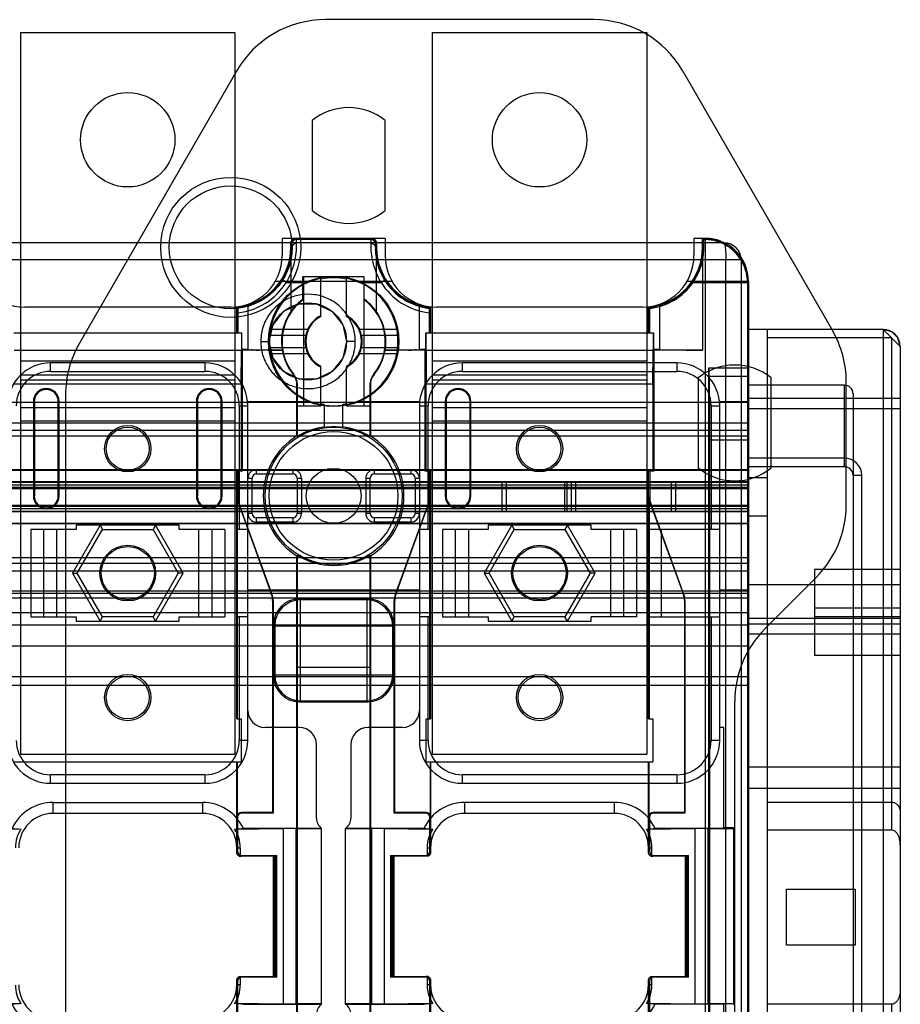
# Model space of a CAD drawing. Units: millimetres. Extents: x 29 to 238, y 81 to 290.
# Drawn here: x 135 to 238, y 175 to 290 of the extents above; entities that cross this region are included whole.
import ezdxf

# ---------------------------------------------------------------- set-up
doc = ezdxf.new("R2010")
doc.units = ezdxf.units.MM
doc.header["$LTSCALE"] = 24.226394
doc.layers.get('0').update_dxf_attribs({"linetype": 'CONTINUOUS'})

msp = doc.modelspace()

# ---------------------------------------------------------------- linework, layer by layer
at = {"color": 7}
for p, q in [((201.87, 289.65), (170.62, 289.65)), ((135.06, 288.15), (135.06, 204.05)), ((135.06, 288.15), (160.06, 288.15)), ((160.06, 288.15), (160.06, 204.05)), ((183.06, 288.15), (183.06, 204.05)), ((183.06, 288.15), (208.06, 288.15)), ((208.06, 288.15), (208.06, 204.05)), ((160.23, 283.65), (141.92, 251.93)), ((212.26, 283.65), (229.71, 253.43)), ((169.06, 277.89), (169.06, 267.4)), ((177.56, 267.4), (177.56, 277.89)), ((165.56, 264.15), (165.56, 262.15)), ((177.56, 264.15), (165.56, 264.15)), ((167.06, 264.15), (167.19, 264.02)), ((167.16, 264.05), (175.96, 264.05)), ((175.94, 264.02), (167.19, 264.02)), ((175.94, 264.02), (176.06, 264.15)), ((177.56, 264.15), (177.56, 262.15)), ((214.91, 264.15), (213.56, 264.15)), ((213.56, 264.15), (213.56, 262.15)), ((214.56, 263.11), (214.56, 264.15)), ((214.69, 264.02), (214.56, 264.15)), ((214.66, 264.05), (214.85, 264.05)), ((214.66, 264.05), (214.66, 263.11)), ((214.84, 264.02), (214.69, 264.02)), ((214.91, 264.15), (214.84, 264.02)), ((214.91, 106.15), (214.91, 264.15)), ((217.06, 263.65), (78.06, 263.65)), ((166.56, 263.11), (166.56, 263.65)), ((166.69, 263.52), (166.56, 263.65)), ((166.7, 263.11), (166.56, 263.11)), ((166.66, 263.55), (166.66, 263.11)), ((176.56, 263.11), (176.42, 263.11)), ((176.56, 263.65), (176.44, 263.52)), ((176.46, 263.11), (176.46, 263.55)), ((176.56, 263.65), (176.56, 263.11)), ((214.71, 263.11), (214.56, 263.11)), ((219.06, 261.65), (76.06, 261.65)), ((166.56, 261.93), (166.56, 255.61)), ((176.56, 255.61), (176.56, 261.93)), ((214.56, 261.93), (214.56, 251.15)), ((217.28, 108.65), (217.28, 261.65)), ((219.06, 261.65), (219.06, 108.65)), ((167.98, 257.06), (167.98, 259.73)), ((167.98, 259.73), (175.06, 259.73)), ((167.98, 259.73), (168.05, 259.66)), ((170.06, 259.65), (168.05, 259.66)), ((168.05, 259.66), (168.05, 257.03)), ((170.06, 255.05), (170.06, 259.65)), ((173.06, 259.65), (170.06, 259.65)), ((175.06, 259.66), (173.06, 259.65)), ((173.06, 255.05), (173.06, 259.65)), ((175.06, 259.73), (175.06, 244.65)), ((178.37, 259.15), (164.76, 259.15)), ((166.04, 259.02), (165.62, 259.29)), ((166.04, 259.02), (168.31, 259.02)), ((174.81, 259.02), (177.08, 259.02)), ((177.08, 259.02), (177.5, 259.29)), ((219.91, 259.15), (212.76, 259.15)), ((213.45, 259.02), (219.81, 259.02)), ((219.91, 259.15), (219.81, 258.98)), ((219.81, 258.98), (219.81, 111.31)), ((219.85, 259.05), (219.85, 249.09)), ((219.91, 259.15), (219.91, 111.15)), ((159.56, 256.15), (135.56, 256.15)), ((160.26, 253.15), (160.26, 256.15)), ((160.26, 256.15), (160.3, 256.12)), ((160.3, 253.15), (160.3, 256.12)), ((161.56, 256.37), (161.56, 251.19)), ((168.05, 257.03), (168.06, 244.65)), ((181.56, 251.19), (181.56, 256.37)), ((182.86, 256.15), (182.83, 256.12)), ((182.83, 256.12), (182.83, 253.15)), ((182.86, 256.15), (182.86, 253.15)), ((207.56, 256.15), (183.56, 256.15)), ((208.26, 253.15), (208.26, 256.15)), ((208.26, 256.15), (208.3, 256.12)), ((208.3, 253.15), (208.3, 256.12)), ((208.43, 253.15), (208.43, 256)), ((209.56, 256.37), (209.56, 251.19)), ((160.43, 253.15), (160.43, 255.5)), ((182.7, 255.5), (182.7, 253.15)), ((134.29, 253.15), (160.83, 253.15)), ((160.8, 253.15), (160.8, 251.15)), ((160.83, 253.15), (160.83, 251.21)), ((168.3, 252.85), (164.1, 252.85)), ((164.2, 253.56), (168.53, 253.56)), ((174.6, 253.56), (178.93, 253.56)), ((179.02, 252.85), (174.83, 252.85)), ((182.29, 251.21), (182.29, 253.15)), ((182.29, 253.15), (208.83, 253.15)), ((182.33, 251.15), (182.33, 253.15)), ((208.8, 253.15), (208.8, 251.15)), ((208.83, 253.15), (208.83, 251.21)), ((235.61, 253.55), (219.81, 253.55)), ((222.11, 253.55), (222.11, 116.55)), ((236.61, 252.55), (222.11, 252.55)), ((235.61, 253.55), (235.61, 116.55)), ((236.51, 252.65), (236.68, 252.47)), ((236.61, 195.18), (236.61, 252.55)), ((163.06, 252.15), (164.06, 252.15)), ((164.1, 251.44), (168.3, 251.44)), ((174.08, 252.15), (173.06, 252.15)), ((174.83, 251.44), (179.02, 251.44)), ((237.61, 251.55), (237.61, 118.55)), ((134.33, 251.15), (160.8, 251.15)), ((160.76, 247.15), (160.8, 251.15)), ((161.56, 251.21), (160.83, 251.21)), ((160.83, 251.21), (160.9, 251.15)), ((160.9, 251.15), (160.9, 237.01)), ((165.56, 251.15), (160.9, 251.15)), ((164.2, 250.73), (168.53, 250.73)), ((165.56, 251.15), (165.56, 251.15)), ((174.6, 250.73), (178.93, 250.73)), ((182.23, 251.15), (177.56, 251.15)), ((177.56, 251.15), (177.56, 251.15)), ((182.29, 251.21), (181.56, 251.21)), ((182.23, 251.15), (182.29, 251.21)), ((182.23, 237.01), (182.23, 251.15)), ((182.33, 251.15), (182.36, 247.15)), ((182.33, 251.15), (208.8, 251.15)), ((208.76, 247.15), (208.8, 251.15)), ((209.56, 251.21), (208.83, 251.21)), ((208.83, 251.21), (208.9, 251.15)), ((214.56, 251.15), (208.9, 251.15)), ((208.9, 251.15), (208.9, 237.01)), ((160.06, 249.85), (135.06, 249.85)), ((138.56, 248.65), (138.56, 249.65)), ((156.56, 249.65), (138.56, 249.65)), ((156.56, 249.65), (156.56, 248.65)), ((170.06, 244.65), (170.06, 249.24)), ((173.06, 244.65), (173.06, 249.24)), ((208.06, 249.85), (183.06, 249.85)), ((186.56, 248.65), (186.56, 249.65)), ((211.56, 249.65), (186.56, 249.65)), ((211.56, 249.65), (211.56, 248.65)), ((215.3, 249.09), (219.85, 249.09)), ((215.3, 121.2), (215.3, 249.09)), ((135.06, 248.25), (160.06, 248.25)), ((138.56, 248.65), (156.56, 248.65)), ((166.9, 248.34), (166.85, 248.3)), ((176.23, 248.34), (176.28, 248.3)), ((183.06, 248.25), (208.06, 248.25)), ((186.56, 248.65), (211.56, 248.65)), ((214.06, 247.89), (214.06, 237.4)), ((215.31, 248.09), (219.86, 248.09)), ((222.56, 237.4), (222.56, 247.89)), ((160.76, 247.15), (134.36, 247.15)), ((160.06, 247.65), (135.06, 247.65)), ((160.76, 247.15), (160.76, 237.15)), ((167.28, 241.13), (167.28, 247.09)), ((167.35, 247.09), (167.28, 247.09)), ((167.35, 244.65), (167.35, 247.09)), ((175.78, 247.09), (175.78, 244.65)), ((175.85, 247.09), (175.78, 247.09)), ((175.85, 247.09), (175.85, 241.13)), ((182.36, 237.15), (182.36, 247.15)), ((208.76, 247.15), (182.36, 247.15)), ((208.06, 247.65), (183.06, 247.65)), ((208.76, 247.15), (208.76, 237.15)), ((231.11, 247.05), (219.81, 247.05)), ((231.11, 237.55), (231.11, 247.05)), ((231.31, 233.12), (231.31, 247.43)), ((140.31, 245.93), (140.31, 124.36)), ((232.11, 246.05), (232.11, 124.05)), ((219.81, 245.05), (66.81, 245.05)), ((135.06, 244.45), (160.06, 244.45)), ((136.56, 245.15), (136.56, 234.15)), ((136.56, 245.15), (136.67, 245.15)), ((136.67, 245.15), (136.67, 234.15)), ((139.46, 234.15), (139.46, 245.15)), ((139.46, 245.15), (139.56, 245.15)), ((139.56, 234.15), (139.56, 245.15)), ((155.56, 245.15), (155.56, 234.15)), ((155.56, 245.15), (155.67, 245.15)), ((155.67, 245.15), (155.67, 234.15)), ((158.46, 234.15), (158.46, 245.15)), ((158.46, 245.15), (158.56, 245.15)), ((158.56, 234.15), (158.56, 245.15)), ((160.56, 244.65), (160.56, 230.25)), ((160.56, 244.65), (161.56, 244.65)), ((161.54, 245.14), (168.59, 245.15)), ((161.56, 205.65), (161.56, 245.15)), ((167.35, 244.65), (170.06, 244.65)), ((167.36, 241.09), (167.36, 244.65)), ((170.51, 242.12), (170.51, 244.8)), ((172.61, 244.8), (172.61, 242.12)), ((173.06, 244.65), (175.78, 244.65)), ((174.54, 245.15), (181.59, 245.14)), ((175.76, 244.65), (175.76, 241.09)), ((181.56, 245.15), (181.56, 205.65)), ((181.56, 244.65), (182.56, 244.65)), ((182.56, 230.25), (182.56, 244.65)), ((183.06, 244.45), (208.06, 244.45)), ((184.56, 245.15), (184.56, 234.15)), ((184.56, 245.15), (184.67, 245.15)), ((184.67, 245.15), (184.67, 234.15)), ((187.46, 234.15), (187.46, 245.15)), ((187.46, 245.15), (187.56, 245.15)), ((187.56, 234.15), (187.56, 245.15)), ((215.56, 244.65), (216.56, 244.65)), ((215.56, 244.65), (215.56, 230.25)), ((216.54, 245.14), (219.81, 245.15)), ((216.56, 205.65), (216.56, 245.15)), ((219.81, 245.55), (237.61, 245.55)), ((237.61, 244.3), (219.81, 244.3)), ((66.81, 242.67), (219.81, 242.67)), ((160.06, 242.85), (135.06, 242.85)), ((208.06, 242.85), (183.06, 242.85)), ((66.81, 241.14), (219.81, 241.14)), ((77.81, 241.8), (219.81, 241.8)), ((175.85, 241.13), (175.76, 241.09)), ((219.89, 240.65), (215.36, 240.65)), ((215.36, 240.65), (215.36, 129.65)), ((219.89, 240.65), (219.89, 129.65)), ((231.11, 238.55), (219.81, 238.55)), ((231.11, 237.55), (219.81, 237.55)), ((219.81, 237.2), (66.81, 237.2)), ((66.81, 237.15), (219.81, 237.15)), ((160.26, 208.15), (160.26, 237.15)), ((160.4, 237.01), (160.26, 237.15)), ((160.4, 237.01), (160.4, 233.99)), ((160.9, 237.01), (160.4, 237.01)), ((160.9, 237.01), (160.76, 237.15)), ((162.56, 236.7), (162.56, 237.2)), ((162.56, 236.7), (166.81, 236.7)), ((166.81, 237.2), (166.81, 236.7)), ((176.31, 236.7), (176.31, 237.2)), ((176.31, 236.7), (180.56, 236.7)), ((180.56, 237.2), (180.56, 236.7)), ((182.23, 237.01), (182.36, 237.15)), ((182.73, 237.01), (182.23, 237.01)), ((182.73, 237.01), (182.86, 237.15)), ((182.73, 233.99), (182.73, 237.01)), ((182.86, 237.15), (182.86, 208.15)), ((208.26, 208.15), (208.26, 237.15)), ((208.4, 237.01), (208.26, 237.15)), ((208.9, 237.01), (208.4, 237.01)), ((208.4, 237.01), (208.4, 233.99)), ((208.9, 237.01), (208.76, 237.15)), ((232.11, 236.55), (233.11, 236.55)), ((233.11, 133.55), (233.11, 236.55)), ((219.81, 235.8), (66.81, 235.8)), ((66.81, 235.75), (219.81, 235.75)), ((219.81, 235.41), (66.81, 235.41)), ((161.56, 236.2), (162.06, 236.2)), ((162.06, 232.1), (162.06, 236.2)), ((167.31, 236.2), (167.31, 232.1)), ((167.31, 236.2), (167.81, 236.2)), ((167.81, 236.2), (167.81, 232.1)), ((175.31, 236.2), (175.31, 232.1)), ((175.31, 236.2), (175.81, 236.2)), ((175.81, 232.1), (175.81, 236.2)), ((181.06, 236.2), (181.06, 232.1)), ((181.06, 236.2), (181.56, 236.2)), ((191.16, 235.8), (191.16, 232.3)), ((191.66, 235.8), (191.66, 232.3)), ((198.46, 235.8), (198.46, 232.3)), ((198.76, 235.8), (198.76, 232.3)), ((199.26, 235.8), (199.26, 232.3)), ((199.76, 235.8), (199.76, 232.3)), ((210.91, 235.8), (210.91, 232.3)), ((211.41, 235.8), (211.41, 232.3)), ((219.81, 236.3), (222.11, 236.3)), ((66.81, 235.15), (219.81, 235.15)), ((66.81, 235.01), (219.81, 235.01)), ((136.67, 234.15), (136.56, 234.15)), ((139.56, 234.15), (139.46, 234.15)), ((155.67, 234.15), (155.56, 234.15)), ((158.56, 234.15), (158.46, 234.15)), ((184.67, 234.15), (184.56, 234.15)), ((187.56, 234.15), (187.46, 234.15)), ((66.81, 233.08), (219.81, 233.08)), ((66.81, 232.94), (219.81, 232.94)), ((160.4, 233.99), (160.33, 233.97)), ((160.33, 233.97), (160.33, 208.15)), ((160.52, 233.3), (160.45, 233.29)), ((160.45, 233.29), (164.33, 222.64)), ((164.39, 222.65), (160.52, 233.3)), ((182.61, 233.3), (178.73, 222.65)), ((178.8, 222.64), (182.67, 233.29)), ((182.67, 233.29), (182.61, 233.3)), ((182.79, 233.97), (182.73, 233.99)), ((182.79, 208.15), (182.79, 233.97)), ((208.4, 233.99), (208.33, 233.97)), ((208.33, 233.97), (208.33, 208.15)), ((208.52, 233.3), (208.45, 233.29)), ((208.45, 233.29), (212.33, 222.64)), ((212.39, 222.65), (208.52, 233.3)), ((66.81, 232.68), (219.81, 232.68)), ((66.81, 232.35), (219.81, 232.35)), ((219.81, 232.3), (66.81, 232.3)), ((162.06, 232.1), (161.56, 232.1)), ((167.81, 232.1), (167.31, 232.1)), ((175.81, 232.1), (175.31, 232.1)), ((181.56, 232.1), (181.06, 232.1)), ((222.11, 231.8), (219.81, 231.8)), ((66.81, 230.95), (219.81, 230.95)), ((219.81, 230.9), (66.81, 230.9)), ((144.33, 230.75), (141.1, 225.15)), ((141.56, 230.75), (141.56, 230.25)), ((153.56, 230.75), (141.56, 230.75)), ((144.33, 230.75), (144.62, 230.25)), ((150.8, 230.75), (150.51, 230.25)), ((154.03, 225.15), (150.8, 230.75)), ((153.56, 230.25), (153.56, 230.75)), ((162.56, 231.1), (162.56, 231.6)), ((166.81, 231.6), (162.56, 231.6)), ((166.81, 231.1), (162.56, 231.1)), ((166.81, 231.6), (166.81, 231.1)), ((176.31, 231.1), (176.31, 231.6)), ((180.56, 231.6), (176.31, 231.6)), ((180.56, 231.1), (176.31, 231.1)), ((180.56, 231.6), (180.56, 231.1)), ((192.33, 230.75), (189.1, 225.15)), ((201.56, 230.75), (189.56, 230.75)), ((189.56, 230.75), (189.56, 230.25)), ((192.33, 230.75), (192.62, 230.25)), ((198.8, 230.75), (198.51, 230.25)), ((202.03, 225.15), (198.8, 230.75)), ((201.56, 230.25), (201.56, 230.75)), ((136.26, 230.25), (136.26, 220.05)), ((141.56, 230.25), (136.26, 230.25)), ((137.76, 220.05), (137.76, 230.25)), ((139.26, 230.25), (139.26, 220.05)), ((141.67, 225.15), (144.62, 230.25)), ((144.62, 230.25), (150.51, 230.25)), ((150.51, 230.25), (153.45, 225.15)), ((158.86, 230.25), (153.56, 230.25)), ((155.86, 220.05), (155.86, 230.25)), ((157.36, 230.25), (157.36, 220.05)), ((158.86, 230.25), (158.86, 220.05)), ((161.56, 230.25), (160.26, 230.25)), ((182.86, 230.25), (181.56, 230.25)), ((189.56, 230.25), (184.26, 230.25)), ((184.26, 230.25), (184.26, 220.05)), ((185.76, 220.05), (185.76, 230.25)), ((187.26, 230.25), (187.26, 220.05)), ((189.67, 225.15), (192.62, 230.25)), ((192.62, 230.25), (198.51, 230.25)), ((198.51, 230.25), (201.45, 225.15)), ((206.86, 230.25), (201.56, 230.25)), ((203.86, 220.05), (203.86, 230.25)), ((205.36, 230.25), (205.36, 220.05)), ((206.86, 230.25), (206.86, 220.05)), ((216.56, 230.25), (208.26, 230.25)), ((209.76, 220.05), (209.76, 230.25)), ((66.81, 226.96), (219.81, 226.96)), ((66.81, 226.3), (219.81, 226.3)), ((167.28, 227.16), (167.36, 227.2)), ((167.28, 143.13), (167.28, 227.16)), ((167.36, 214.15), (167.36, 227.2)), ((175.76, 227.2), (175.76, 214.15)), ((175.85, 227.16), (175.85, 143.13)), ((66.81, 225.42), (219.81, 225.42)), ((141.1, 225.15), (144.33, 219.55)), ((141.1, 225.15), (141.67, 225.15)), ((144.62, 220.05), (141.67, 225.15)), ((153.45, 225.15), (150.51, 220.05)), ((150.8, 219.55), (154.03, 225.15)), ((154.03, 225.15), (153.45, 225.15)), ((189.1, 225.15), (189.67, 225.15)), ((189.1, 225.15), (192.33, 219.55)), ((192.62, 220.05), (189.67, 225.15)), ((201.45, 225.15), (198.51, 220.05)), ((198.8, 219.55), (202.03, 225.15)), ((202.03, 225.15), (201.45, 225.15)), ((237.61, 225.55), (227.61, 225.55)), ((227.61, 225.55), (227.61, 215.55)), ((237.61, 223.8), (219.81, 223.8)), ((227.8, 224.63), (221.83, 218.66)), ((219.81, 223.05), (66.81, 223.05)), ((66.81, 222.81), (219.81, 222.81)), ((181.56, 223.15), (161.56, 223.15)), ((164.39, 222.65), (164.33, 222.64)), ((178.73, 222.65), (178.8, 222.64)), ((212.39, 222.65), (212.33, 222.64)), ((219.81, 223.15), (216.56, 223.15)), ((219.81, 223.15), (219.81, 223.05)), ((66.81, 222.25), (219.81, 222.25)), ((164.51, 221.97), (164.45, 221.96)), ((164.45, 221.96), (164.45, 197.26)), ((164.51, 221.97), (164.51, 197.19)), ((175.56, 222.15), (167.56, 222.15)), ((167.56, 222.15), (167.69, 222.02)), ((167.69, 210.27), (167.69, 222.02)), ((175.44, 222.02), (167.69, 222.02)), ((175.44, 222.02), (175.56, 222.15)), ((175.44, 222.02), (175.44, 210.27)), ((178.61, 197.19), (178.61, 221.97)), ((178.61, 221.97), (178.68, 221.96)), ((178.68, 197.26), (178.68, 221.96)), ((212.51, 221.97), (212.45, 221.96)), ((212.45, 221.96), (212.45, 197.26)), ((212.51, 221.97), (212.51, 197.19)), ((41.81, 220.55), (219.81, 220.55)), ((237.61, 221.05), (227.61, 221.05)), ((136.26, 220.05), (141.56, 220.05)), ((141.56, 220.05), (141.56, 219.55)), ((141.56, 219.55), (153.56, 219.55)), ((144.33, 219.55), (144.62, 220.05)), ((150.51, 220.05), (144.62, 220.05)), ((150.8, 219.55), (150.51, 220.05)), ((153.56, 219.55), (153.56, 220.05)), ((153.56, 220.05), (158.86, 220.05)), ((161.56, 220.05), (160.26, 220.05)), ((160.56, 220.05), (160.56, 205.65)), ((182.86, 220.05), (181.56, 220.05)), ((182.56, 205.65), (182.56, 220.05)), ((184.26, 220.05), (189.56, 220.05)), ((189.56, 220.05), (189.56, 219.55)), ((189.56, 219.55), (201.56, 219.55)), ((192.33, 219.55), (192.62, 220.05)), ((198.51, 220.05), (192.62, 220.05)), ((198.8, 219.55), (198.51, 220.05)), ((206.86, 220.05), (201.56, 220.05)), ((201.56, 219.55), (201.56, 220.05)), ((208.26, 220.05), (216.56, 220.05)), ((215.56, 220.05), (215.56, 205.65)), ((237.61, 219.87), (219.81, 219.87)), ((237.61, 219.21), (219.81, 219.21)), ((237.61, 220.05), (227.61, 220.05)), ((219.81, 219.07), (66.81, 219.07)), ((164.56, 219.15), (164.56, 213.14)), ((164.69, 219.02), (164.56, 219.15)), ((164.69, 219.02), (164.69, 213.27)), ((164.69, 219.02), (178.44, 219.02)), ((178.56, 219.15), (178.44, 219.02)), ((178.44, 213.27), (178.44, 219.02)), ((178.56, 213.14), (178.56, 219.15)), ((237.61, 218.05), (219.81, 218.05)), ((219.81, 216.65), (66.81, 216.65)), ((237.61, 215.55), (227.61, 215.55)), ((175.78, 214.15), (167.35, 214.15)), ((167.35, 156.15), (167.35, 214.15)), ((175.78, 214.15), (175.78, 156.15)), ((219.81, 213.05), (66.81, 213.05)), ((164.56, 213.14), (164.69, 213.27)), ((178.44, 213.27), (164.69, 213.27)), ((178.44, 213.27), (178.56, 213.14)), ((219.81, 212.05), (66.81, 212.05)), ((167.69, 210.27), (167.56, 210.15)), ((167.56, 210.15), (175.56, 210.15)), ((167.69, 210.27), (175.44, 210.27)), ((175.56, 210.15), (175.44, 210.27)), ((218.31, 160.12), (218.31, 210.17)), ((160.26, 208.15), (160.76, 208.15)), ((160.76, 208.15), (160.76, 203.15)), ((182.36, 208.15), (182.86, 208.15)), ((182.36, 203.15), (182.36, 208.15)), ((208.26, 208.15), (208.76, 208.15)), ((208.76, 208.15), (208.76, 203.15)), ((167.56, 207.15), (163.56, 207.15)), ((179.56, 207.15), (175.56, 207.15)), ((217.06, 207.15), (216.56, 207.15)), ((217.06, 195.4), (217.06, 207.15)), ((161.56, 205.65), (160.56, 205.65)), ((182.56, 205.65), (181.56, 205.65)), ((216.56, 205.65), (215.56, 205.65)), ((169.56, 196.6), (169.56, 205.15)), ((173.56, 205.15), (173.56, 196.6)), ((134.36, 203.15), (160.76, 203.15)), ((135.06, 204.05), (160.06, 204.05)), ((160.26, 192.65), (160.26, 203.15)), ((160.3, 203.15), (160.3, 196.76)), ((182.36, 203.15), (208.76, 203.15)), ((182.83, 196.76), (182.83, 203.15)), ((182.86, 203.15), (182.86, 192.65)), ((183.06, 204.05), (208.06, 204.05)), ((208.26, 192.65), (208.26, 203.15)), ((208.3, 203.15), (208.3, 196.76)), ((237.61, 202.52), (219.81, 202.52)), ((138.56, 200.65), (138.56, 201.65)), ((156.56, 201.65), (138.56, 201.65)), ((156.56, 201.65), (156.56, 200.65)), ((211.56, 201.65), (186.56, 201.65)), ((186.56, 200.65), (186.56, 201.65)), ((211.56, 201.65), (211.56, 200.65)), ((138.56, 200.65), (156.56, 200.65)), ((186.56, 200.65), (211.56, 200.65)), ((237.61, 200.05), (219.81, 200.05)), ((138.86, 197.15), (138.86, 198.43)), ((138.86, 198.43), (156.26, 198.43)), ((156.26, 198.43), (156.26, 197.15)), ((204.26, 198.43), (186.86, 198.43)), ((186.86, 197.15), (186.86, 198.43)), ((204.26, 198.43), (204.26, 197.15)), ((222.11, 198.45), (236.61, 198.45)), ((156.26, 197.15), (138.86, 197.15)), ((160.3, 196.76), (160.36, 196.69)), ((160.36, 196.69), (160.36, 192.74)), ((164.45, 197.26), (160.8, 197.26)), ((160.8, 197.26), (160.86, 197.19)), ((164.51, 197.19), (160.86, 197.19)), ((164.51, 197.19), (164.45, 197.26)), ((178.61, 197.19), (178.68, 197.26)), ((182.26, 197.19), (178.61, 197.19)), ((182.33, 197.26), (178.68, 197.26)), ((182.26, 197.19), (182.33, 197.26)), ((182.76, 196.69), (182.83, 196.76)), ((182.76, 192.74), (182.76, 196.69)), ((204.26, 197.15), (186.86, 197.15)), ((208.3, 196.76), (208.36, 196.69)), ((208.36, 196.69), (208.36, 192.74)), ((212.45, 197.26), (208.8, 197.26)), ((208.8, 197.26), (208.86, 197.19)), ((212.51, 197.19), (208.86, 197.19)), ((212.51, 197.19), (212.45, 197.26)), ((129.46, 195.37), (135.12, 195.32)), ((160.01, 195.32), (165.66, 195.37)), ((170.16, 195.4), (161.04, 195.4)), ((167.16, 195.37), (165.66, 195.37)), ((165.66, 195.37), (165.66, 174.92)), ((167.16, 195.37), (167.16, 174.92)), ((170.16, 195.35), (167.16, 195.35)), ((170.16, 174.9), (170.16, 195.4)), ((182.08, 195.4), (172.96, 195.4)), ((172.96, 174.9), (172.96, 195.4)), ((175.96, 195.35), (172.96, 195.35)), ((177.46, 195.37), (175.96, 195.37)), ((175.96, 195.37), (175.96, 174.92)), ((177.46, 195.37), (183.12, 195.32)), ((177.46, 195.37), (177.46, 174.92)), ((208.01, 195.32), (213.66, 195.37)), ((217.06, 195.4), (209.04, 195.4)), ((215.16, 195.37), (213.66, 195.37)), ((213.66, 195.37), (213.66, 174.92)), ((215.16, 195.37), (215.16, 174.92)), ((218.16, 195.35), (215.16, 195.35)), ((218.16, 195.46), (217.06, 195.46)), ((218.16, 195.46), (218.16, 174.83)), ((236.61, 195.18), (222.11, 195.18)), ((160.26, 193.15), (160.66, 193.15)), ((160.66, 193.15), (160.66, 192.18)), ((182.46, 193.15), (182.86, 193.15)), ((182.46, 193.15), (182.46, 192.18)), ((208.26, 193.15), (208.66, 193.15)), ((208.66, 192.18), (208.66, 193.15)), ((160.36, 192.74), (160.26, 192.65)), ((160.66, 192.18), (160.53, 192.17)), ((164.93, 192.22), (160.66, 192.18)), ((160.76, 192.15), (160.86, 192.24)), ((164.86, 192.15), (160.76, 192.15)), ((160.86, 192.24), (164.66, 192.24)), ((164.56, 192.15), (164.66, 192.24)), ((164.56, 178.15), (164.56, 192.15)), ((164.66, 192.24), (164.66, 178.05)), ((164.93, 192.22), (164.86, 192.15)), ((164.86, 178.15), (164.86, 192.15)), ((164.93, 178.07), (164.93, 192.22)), ((182.46, 192.18), (178.19, 192.22)), ((178.19, 192.22), (178.26, 192.15)), ((178.19, 192.22), (178.19, 178.07)), ((182.36, 192.15), (178.26, 192.15)), ((178.26, 192.15), (178.26, 178.15)), ((178.46, 192.24), (182.26, 192.24)), ((178.56, 192.15), (178.46, 192.24)), ((178.46, 178.05), (178.46, 192.24)), ((178.56, 192.15), (178.56, 178.15)), ((182.26, 192.24), (182.36, 192.15)), ((182.59, 192.17), (182.46, 192.18)), ((182.86, 192.65), (182.76, 192.74)), ((208.36, 192.74), (208.26, 192.65)), ((208.66, 192.18), (208.53, 192.17)), ((212.93, 192.22), (208.66, 192.18)), ((208.76, 192.15), (208.86, 192.24)), ((212.86, 192.15), (208.76, 192.15)), ((208.86, 192.24), (212.66, 192.24)), ((212.56, 192.15), (212.66, 192.24)), ((212.56, 178.15), (212.56, 192.15)), ((212.66, 192.24), (212.66, 178.05)), ((212.93, 192.22), (212.86, 192.15)), ((212.86, 178.15), (212.86, 192.15)), ((212.93, 178.07), (212.93, 192.22)), ((224.36, 188.3), (232.36, 188.3)), ((224.36, 181.8), (224.36, 188.3)), ((232.36, 188.3), (232.36, 181.8)), ((232.36, 181.8), (224.36, 181.8)), ((160.53, 178.12), (160.66, 178.11)), ((160.66, 178.11), (164.93, 178.07)), ((160.66, 178.11), (160.66, 177.15)), ((160.76, 178.15), (164.86, 178.15)), ((160.86, 178.05), (160.76, 178.15)), ((164.66, 178.05), (160.86, 178.05)), ((164.56, 178.15), (164.66, 178.05)), ((164.93, 178.07), (164.86, 178.15)), ((178.19, 178.07), (178.26, 178.15)), ((178.19, 178.07), (182.46, 178.11)), ((178.26, 178.15), (182.36, 178.15)), ((178.56, 178.15), (178.46, 178.05)), ((182.26, 178.05), (178.46, 178.05)), ((182.36, 178.15), (182.26, 178.05)), ((182.46, 178.11), (182.59, 178.12)), ((182.46, 178.11), (182.46, 177.15)), ((208.53, 178.12), (208.66, 178.11)), ((208.66, 178.11), (212.93, 178.07)), ((208.66, 177.15), (208.66, 178.11)), ((208.76, 178.15), (212.86, 178.15)), ((208.86, 178.05), (208.76, 178.15)), ((212.66, 178.05), (208.86, 178.05)), ((212.56, 178.15), (212.66, 178.05)), ((212.93, 178.07), (212.86, 178.15)), ((160.26, 177.65), (160.36, 177.55)), ((160.26, 167.15), (160.26, 177.65)), ((160.66, 177.15), (160.26, 177.15)), ((160.36, 177.55), (160.36, 173.6)), ((182.86, 177.15), (182.46, 177.15)), ((182.76, 177.55), (182.86, 177.65)), ((182.76, 173.6), (182.76, 177.55)), ((182.86, 177.65), (182.86, 167.15)), ((208.26, 177.65), (208.36, 177.55)), ((208.26, 167.15), (208.26, 177.65)), ((208.66, 177.15), (208.26, 177.15)), ((208.36, 177.55), (208.36, 173.6)), ((135.12, 174.97), (129.46, 174.92)), ((165.66, 174.92), (160.01, 174.97)), ((161.04, 174.9), (170.16, 174.9)), ((167.16, 174.92), (165.66, 174.92)), ((170.16, 174.94), (167.16, 174.94)), ((175.96, 174.94), (172.96, 174.94)), ((172.96, 174.9), (182.08, 174.9)), ((177.46, 174.92), (175.96, 174.92)), ((183.12, 174.97), (177.46, 174.92)), ((213.66, 174.92), (208.01, 174.97)), ((217.06, 174.9), (209.04, 174.9)), ((215.16, 174.92), (213.66, 174.92)), ((218.16, 174.94), (215.16, 174.94)), ((217.06, 163.15), (217.06, 174.9)), ((236.61, 174.91), (222.11, 174.91)), ((236.61, 117.55), (236.61, 174.91))]:
    msp.add_line(p, q, dxfattribs=at)
for points in [[(166.7, 262.91), (166.5, 261.35), (165.62, 259.29)], [(177.5, 259.29), (176.62, 261.36), (176.42, 262.92)], [(164.06, 252.15), (164.51, 254.09), (165.76, 255.66), (167.57, 256.53), (169.58, 256.53), (171.38, 255.65), (172.62, 254.08), (173.06, 252.15)], [(237.61, 251.55), (237.34, 252.55), (236.61, 253.28), (235.61, 253.55)], [(173.06, 252.15), (172.62, 250.2), (171.37, 248.63), (169.56, 247.76), (167.55, 247.76), (165.74, 248.64), (164.5, 250.21), (164.06, 252.15)]]:
    msp.add_lwpolyline(points, dxfattribs=at)
for centre, radius in [((147.56, 275.65), 5.5), ((195.56, 275.65), 5.5), ((159.56, 263.11), 8.16), ((159.56, 263.11), 7.16), ((171.56, 252.15), 7.6), ((168.56, 252.15), 4.5), ((147.56, 239.65), 2.7), ((147.56, 239.65), 2.5), ((171.56, 234.15), 8), ((195.56, 239.65), 2.7), ((195.56, 239.65), 2.5), ((171.56, 234.15), 7.5), ((171.56, 234.15), 3.2), ((147.56, 225.15), 3.25), ((195.56, 225.15), 3.25), ((147.56, 225.15), 3.1), ((195.56, 225.15), 3.1), ((147.56, 210.65), 2.7), ((147.56, 210.65), 2.5), ((195.56, 210.65), 2.7), ((195.56, 210.65), 2.5)]:
    msp.add_circle(centre, radius, dxfattribs=at)
for centre, radius, start, end in [((170.62, 277.65), 12, 90, 150), ((201.87, 277.65), 12, 30, 90), ((173.31, 272.65), 6.75, 50.9772, 129.0228), ((173.31, 272.65), 6.75, 230.9772, 309.0228), ((167.06, 263.65), 0.5, 89.9933, 180.0067), ((167.19, 263.52), 0.5, 90.005, 179.9955), ((175.94, 263.52), 0.5, 0.0044, 89.9949), ((176.06, 263.65), 0.5, 359.9925, 90.0067), ((214.91, 259.15), 5, 359.9988, 89.9998), ((159.56, 263.11), 7, 275.7392, 360), ((159.56, 263.11), 7.1, 350.4386, 360), ((183.56, 263.11), 7.1, 180, 189.5614), ((183.56, 263.11), 7, 180, 264.2608), ((207.56, 263.11), 7, 275.7392, 0), ((207.56, 263.11), 7.1, 350.4386, 360), ((217.06, 261.65), 2, 0, 90), ((135.56, 262.15), 6, 180, 270), ((159.56, 262.15), 6, 270, 360), ((183.56, 262.15), 6, 180, 270), ((207.56, 262.15), 6, 270, 360), ((171.56, 252.15), 7.5, 101.537, 169.1311), ((171.56, 252.15), 7.42, 78.3392, 101.6608), ((171.56, 252.15), 7.5, 10.8689, 78.463), ((159.56, 263.11), 7.66, 276.5004, 327.7516), ((183.56, 263.11), 7.66, 212.2484, 263.4996), ((183.56, 263.11), 7.16, 212.2485, 263.0785), ((207.56, 263.11), 7.17, 276.9521, 325.2155), ((171.56, 252.15), 6.08, 126.0869, 180.0176), ((171.56, 252.15), 6.08, 359.9914, 54.8735), ((174.72, 272.13), 21.56, 227.8758, 228.4581), ((159.56, 263.11), 7.03, 275.9836, 286.521), ((171.56, 252.15), 6.02, 125.6972, 219.195), ((171.56, 252.15), 6.02, 320.805, 54.4339), ((183.56, 263.11), 7.03, 253.479, 264.0164), ((168.48, 272.05), 21.44, 311.5403, 312.1258), ((222.73, 272.14), 21.57, 227.8761, 228.4734), ((207.56, 263.11), 7.03, 275.9836, 286.521), ((171.56, 252.15), 3.35, 116.6345, 154.9975), ((171.56, 252.15), 3.35, 25.0025, 63.3655), ((172.32, 252.14), 8.25, 175.0392, 179.9563), ((171.69, 252.14), 3.46, 168.1988, 179.9848), ((171.42, 252.14), 3.48, 0.04, 11.7762), ((170.8, 252.14), 8.26, 0.0459, 4.9586), ((219.31, 247.43), 12, 0, 30), ((235.61, 251.55), 2, 0, 90), ((152.31, 245.93), 12, 150, 180), ((172.23, 252.15), 8.16, 180.0177, 184.9872), ((171.6, 252.15), 6.11, 180.0095, 189.4153), ((171.7, 252.15), 3.48, 180.04, 191.7762), ((171.44, 252.15), 3.46, 348.1988, 359.9848), ((171.54, 252.15), 6.11, 350.5793, 359.9941), ((170.88, 252.15), 8.17, 355.0155, 359.9797), ((171.56, 252.15), 7.5, 190.8689, 258.463), ((171.56, 252.15), 6.08, 189.4609, 219.195), ((171.56, 252.15), 3.35, 205.0025, 243.3655), ((171.56, 252.15), 7.5, 281.537, 349.1311), ((171.56, 252.15), 3.35, 296.6345, 334.9975), ((171.56, 252.15), 6.08, 320.805, 350.5391), ((138.56, 244.65), 5, 90, 180), ((156.56, 244.65), 5, 0, 90), ((186.56, 244.65), 5, 90, 180), ((211.56, 244.65), 5, 0, 90), ((218.31, 242.65), 6.75, 50.9772, 129.0228), ((138.56, 244.65), 4, 90, 180), ((156.56, 244.65), 4, 0, 90), ((165.36, 247.09), 1.92, 0, 39.195), ((165.36, 247.09), 1.98, 0, 39.195), ((177.76, 247.09), 1.98, 140.805, 180), ((177.76, 247.09), 1.92, 140.805, 180), ((186.56, 244.65), 4, 90, 180), ((211.56, 244.65), 4, 0, 90), ((231.11, 246.05), 1, 0, 90), ((138.06, 245.15), 1.5, 0, 180), ((138.06, 245.15), 1.4, 0, 180), ((157.06, 245.15), 1.5, 0, 180), ((157.06, 245.15), 1.4, 0, 180), ((186.06, 245.15), 1.5, 0, 180), ((186.06, 245.15), 1.4, 0, 180), ((171.56, 252.15), 7.42, 258.3392, 261.8664), ((171.56, 252.15), 7.5, 261.9474, 278.0526), ((171.56, 252.15), 7.42, 278.1336, 281.6608), ((171.56, 234.15), 8.11, 97.4358, 121.1754), ((171.56, 234.15), 8.04, 82.4952, 97.5048), ((171.56, 234.15), 8.11, 58.8246, 82.5642), ((171.56, 234.15), 8.2, 121.5026, 238.4974), ((171.56, 234.15), 8.2, 301.5026, 58.4974), ((231.11, 236.55), 2, 0, 90), ((231.11, 236.55), 1, 0, 90), ((162.56, 236.2), 1, 90, 180), ((162.56, 236.2), 0.5, 90, 180), ((166.81, 236.2), 1, 360, 90), ((166.81, 236.2), 0.5, 0, 90), ((176.31, 236.2), 1, 90, 180), ((176.31, 236.2), 0.5, 90, 180), ((180.56, 236.2), 1, 360, 90), ((180.56, 236.2), 0.5, 0, 90), ((218.31, 242.65), 6.75, 230.9772, 309.0228), ((138.06, 234.15), 1.5, 180, 360), ((138.06, 234.15), 1.4, 180, 360), ((157.06, 234.15), 1.5, 180, 360), ((157.06, 234.15), 1.4, 180, 360), ((186.06, 234.15), 1.5, 180, 360), ((186.06, 234.15), 1.4, 180, 360), ((219.31, 233.12), 12, 315, 360), ((162.56, 232.1), 1, 180, 270), ((162.56, 232.1), 0.5, 180, 270), ((166.81, 232.1), 1, 270, 360), ((166.81, 232.1), 0.5, 270, 360), ((176.31, 232.1), 1, 180, 270), ((176.31, 232.1), 0.5, 180, 270), ((180.56, 232.1), 1, 270, 360), ((180.56, 232.1), 0.5, 270, 360), ((171.56, 234.15), 8.11, 238.8246, 301.1754), ((167.69, 219.02), 3, 90, 180), ((175.44, 219.02), 3, 0, 90), ((230.31, 210.17), 12, 135, 180), ((167.69, 213.27), 3, 180, 270), ((175.44, 213.27), 3, 270, 360), ((163.56, 209.15), 2, 180, 270), ((179.56, 209.15), 2, 270, 360), ((167.56, 205.15), 2, 0, 90), ((175.56, 205.15), 2, 90, 180), ((138.56, 205.65), 5, 180, 270), ((138.56, 205.65), 4, 180, 270), ((156.56, 205.65), 5, 270, 360), ((156.56, 205.65), 4, 270, 360), ((186.56, 205.65), 5, 180, 270), ((186.56, 205.65), 4, 180, 270), ((211.56, 205.65), 5, 270, 360), ((211.56, 205.65), 4, 270, 360), ((138.86, 193.15), 5.28, 90, 154.7888), ((156.26, 193.15), 5.28, 25.211, 90), ((186.86, 193.15), 5.28, 90, 154.789), ((204.26, 193.15), 5.28, 25.2112, 90), ((138.86, 193.15), 4, 90, 180), ((156.26, 193.15), 4, 360, 90), ((171.06, 196.6), 1.5, 180, 233.1301), ((172.06, 196.6), 1.5, 306.8699, 360), ((186.86, 193.15), 4, 90, 180), ((204.26, 193.15), 4, 0, 90), ((161.8, 550.59), 356.28, 265.5375, 265.7039), ((138.4, 193.15), 3.94, 146.5451, 180.0136), ((132.63, 559.65), 365.36, 274.2982, 274.4604), ((156.73, 193.15), 3.94, 359.9881, 33.4498), ((210.66, 561.86), 367.58, 265.5407, 265.702), ((186.4, 193.14), 3.94, 146.5717, 179.9953), ((181.55, 547.68), 353.36, 274.2948, 274.4626), ((204.72, 193.14), 3.94, 0.0029, 33.4335), ((138.4, 177.14), 3.94, 179.9881, 213.4498), ((138.86, 177.15), 4, 180, 270), ((156.26, 177.15), 4, 270, 360), ((156.73, 177.14), 3.94, 326.5452, 0.0136), ((186.4, 177.15), 3.94, 180.0029, 213.4334), ((186.86, 177.15), 4, 180, 270), ((204.26, 177.15), 4, 270, 360), ((204.72, 177.15), 3.94, 326.5717, 359.9953), ((162.5, -189.36), 365.36, 94.2982, 94.4604), ((138.86, 177.15), 5.28, 205.211, 270), ((133.32, -180.3), 356.28, 85.5375, 85.7039), ((171.06, 173.7), 1.5, 126.8699, 180), ((172.06, 173.7), 1.5, 0, 53.1301), ((209.58, -177.39), 353.36, 94.2948, 94.4626), ((204.26, 177.15), 5.28, 270, 334.789), ((180.46, -191.57), 367.58, 85.5407, 85.702)]:
    msp.add_arc(centre, radius, start, end, dxfattribs=at)
for centre, major_axis, ratio, start_param, end_param in [((167.16, 263.55), (-0.354, 0.354), 0.999924, -0.78536, 0.78536), ((175.96, 263.55), (0.354, 0.354), 0.999924, -0.78536, 0.78536), ((214.85, 259.05), (2.57, 4.29), 0.999948, -1.030361, 0.540389), ((214.81, 258.98), (2.57, 4.29), 0.999948, -1.030361, -1.02168), ((171.59, 252.15), (3.28, 0), 0.999962, 2.055485, 4.2277), ((171.53, 252.15), (3.28, 0), 0.999962, 5.197078, 7.369293), ((171.56, 252.21), (0, 7.49), 0.999962, 1.389676, 1.484989), ((171.56, 252.17), (0, 3.33), 0.999962, 1.142343, 1.365999), ((171.56, 252.17), (0, 3.33), 0.999962, -1.365999, -1.142343), ((171.56, 252.21), (0, 7.49), 0.999962, -1.484989, -1.389676), ((171.56, 252.08), (0, 7.49), 0.999962, -4.626581, -4.531269), ((171.56, 252.12), (0, 3.33), 0.999962, -4.507592, -4.283936), ((171.56, 252.12), (0, 3.33), 0.999962, -1.999249, -1.775594), ((171.56, 252.08), (0, 7.49), 0.999962, -1.751916, -1.656604), ((214.56, 251.19), (5, 0), 0.008727, 3.141577, 4.712389), ((219.86, 249.09), (0, 1), 0.005236, -4.712389, -3.259513), ((219.85, 240.65), (0, 7.5), 0.005236, -1.570796, -0.11792), ((162.33, 233.97), (-1.97, -0.35), 0.999961, -0.174526, 0.174526), ((162.4, 233.99), (1.97, 0.35), 0.999961, 2.967066, 3.316119), ((180.73, 233.99), (1.97, -0.35), 0.999961, -0.174526, 0.174526), ((180.79, 233.97), (-1.97, 0.35), 0.999961, 2.967066, 3.316119), ((210.33, 233.97), (-1.97, -0.35), 0.999961, -0.174526, 0.174526), ((210.4, 233.99), (1.97, 0.35), 0.999961, 2.967066, 3.316119), ((162.45, 221.96), (1.97, 0.35), 0.999961, -0.174526, 0.174526), ((162.51, 221.97), (-1.97, -0.35), 0.999961, 2.967066, 3.316119), ((180.61, 221.97), (1.97, -0.35), 0.999961, 2.967066, 3.316119), ((180.68, 221.96), (1.97, -0.35), 0.999961, 2.967066, 3.316119), ((210.45, 221.96), (1.97, 0.35), 0.999961, -0.174526, 0.174526), ((210.51, 221.97), (-1.97, -0.35), 0.999961, 2.967066, 3.316119), ((167.56, 219.14), (2.12, -2.12), 0.999924, 2.356233, 3.926953), ((175.56, 219.14), (2.12, 2.12), 0.999924, -0.78536, 0.78536), ((167.56, 213.15), (2.12, 2.12), 0.999924, -3.926953, -2.356233), ((175.56, 213.15), (2.12, -2.12), 0.999924, -0.78536, 0.78536), ((160.8, 196.76), (0.354, -0.354), 0.999924, 2.356233, 3.926953), ((160.86, 196.69), (0.354, -0.354), 0.999924, 2.356233, 3.926953), ((182.26, 196.69), (0.354, 0.354), 0.999924, -0.78536, 0.78536), ((182.33, 196.76), (0.354, 0.354), 0.999924, -0.78536, 0.78536), ((208.8, 196.76), (0.354, -0.354), 0.999924, 2.356233, 3.926953), ((208.86, 196.69), (-0.354, 0.354), 0.999924, -0.78536, 0.78536), ((160.86, 192.74), (-0.354, -0.354), 0.999924, -0.78536, 0.78536), ((182.26, 192.74), (-0.354, 0.354), 0.999924, -3.926953, -2.356233), ((208.86, 192.74), (-0.354, -0.354), 0.999924, -0.78536, 0.78536), ((160.86, 177.55), (0.354, -0.354), 0.999924, 2.356233, 3.926953), ((182.26, 177.55), (0.354, 0.354), 0.999924, -0.78536, 0.78536), ((208.86, 177.55), (-0.354, 0.354), 0.999924, -0.78536, 0.78536)]:
    msp.add_ellipse(centre, major_axis=major_axis, ratio=ratio, start_param=start_param, end_param=end_param, dxfattribs=at)
for points, knots in [([(167.19, 264.02), (167.2, 264.01), (167.18, 263.93), (167.21, 263.78), (167.2, 263.65), (167.2, 263.56)], [0, 0, 0, 0, 0.122067, 0.457507, 1, 1, 1, 1]), ([(175.92, 263.56), (175.92, 263.65), (175.92, 263.78), (175.94, 263.93), (175.93, 264.01), (175.94, 264.02)], [0, 0, 0, 0, 0.542543, 0.877943, 1, 1, 1, 1]), ([(214.71, 263.11), (214.71, 263.27), (214.72, 263.55), (214.67, 263.83), (214.71, 263.99), (214.69, 264.02)], [0, 0, 0, 0, 0.541191, 0.879039, 1, 1, 1, 1]), ([(219.81, 259.02), (219.81, 259.41), (219.71, 260.21), (219.27, 261.36), (218.54, 262.41), (217.53, 263.27), (216.27, 263.87), (215.33, 264.02), (214.84, 264.02)], [0, 0, 0, 0, 0.148609, 0.307213, 0.47014, 0.637297, 0.812056, 1, 1, 1, 1]), ([(165.62, 259.29), (165.84, 259.63), (166.2, 260.34), (166.54, 261.4), (166.69, 262.32), (166.71, 262.87), (166.7, 263.11)], [0, 0, 0, 0, 0.30548, 0.586973, 0.823669, 1, 1, 1, 1]), ([(167.2, 263.56), (167.21, 263.29), (167.19, 262.65), (167.04, 261.58), (166.68, 260.31), (166.29, 259.45), (166.04, 259.02)], [0, 0, 0, 0, 0.171752, 0.404926, 0.685272, 1, 1, 1, 1]), ([(166.7, 263.11), (166.7, 263.18), (166.71, 263.31), (166.68, 263.44), (166.7, 263.51), (166.69, 263.52)], [0, 0, 0, 0, 0.542876, 0.878308, 1, 1, 1, 1]), ([(167.2, 263.56), (167.12, 263.56), (166.95, 263.52), (166.75, 263.35), (166.7, 263.19), (166.7, 263.11)], [0, 0, 0, 0, 0.347973, 0.681227, 1, 1, 1, 1]), ([(177.08, 259.02), (176.84, 259.45), (176.44, 260.31), (176.09, 261.58), (175.94, 262.65), (175.92, 263.29), (175.92, 263.56)], [0, 0, 0, 0, 0.314917, 0.595282, 0.828383, 1, 1, 1, 1]), ([(175.92, 263.56), (175.99, 263.56), (176.11, 263.54), (176.33, 263.42), (176.42, 263.23), (176.42, 263.11)], [0, 0, 0, 0, 0.255359, 0.52063, 1, 1, 1, 1]), ([(176.44, 263.52), (176.43, 263.51), (176.44, 263.44), (176.42, 263.31), (176.42, 263.18), (176.42, 263.11)], [0, 0, 0, 0, 0.122123, 0.45758, 1, 1, 1, 1]), ([(176.42, 263.11), (176.42, 262.87), (176.44, 262.32), (176.59, 261.4), (176.92, 260.34), (177.29, 259.63), (177.5, 259.29)], [0, 0, 0, 0, 0.176023, 0.412661, 0.694274, 1, 1, 1, 1]), ([(213.45, 259.02), (213.69, 259.37), (214.1, 260.08), (214.49, 261.18), (214.68, 262.19), (214.72, 262.82), (214.71, 263.11)], [0, 0, 0, 0, 0.293343, 0.56316, 0.801943, 1, 1, 1, 1]), ([(217.06, 263.65), (217.12, 263.65), (217.16, 263.36), (217.23, 263.02), (217.26, 262.36), (217.28, 261.9), (217.28, 261.65)], [0, 0, 0, 0, 0.085152, 0.301659, 0.622459, 1, 1, 1, 1]), ([(166.56, 261.93), (166.46, 261.33), (166.12, 260.2), (165.26, 258.79), (164.24, 257.72), (163.28, 257.05), (162.37, 256.55), (161.98, 256.54), (161.56, 256.28), (161.56, 256.34)], [0, 0, 0, 0, 0.231843, 0.439625, 0.625674, 0.781764, 0.899791, 0.974102, 1, 1, 1, 1]), ([(181.56, 256.34), (181.56, 256.28), (181.14, 256.54), (180.75, 256.56), (179.84, 257.06), (178.88, 257.72), (177.86, 258.79), (177.01, 260.21), (176.66, 261.33), (176.56, 261.93)], [0, 0, 0, 0, 0.026205, 0.101099, 0.219569, 0.37572, 0.561437, 0.768704, 1, 1, 1, 1]), ([(214.56, 261.93), (214.46, 261.33), (214.12, 260.2), (213.26, 258.79), (212.24, 257.72), (211.28, 257.05), (210.37, 256.55), (209.98, 256.54), (209.56, 256.28), (209.56, 256.34)], [0, 0, 0, 0, 0.231843, 0.439625, 0.625674, 0.781764, 0.899791, 0.974102, 1, 1, 1, 1]), ([(174.08, 252.15), (174.08, 252.67), (173.93, 253.73), (173.26, 255.17), (172.21, 256.38), (170.87, 257.23), (169.34, 257.67), (167.76, 257.66), (166.24, 257.21), (164.91, 256.36), (163.87, 255.16), (163.21, 253.72), (163.06, 252.67), (163.06, 252.15)], [0, 0, 0, 0, 0.091137, 0.18277, 0.274185, 0.365159, 0.455887, 0.54675, 0.636881, 0.727479, 0.818207, 0.908877, 1, 1, 1, 1]), ([(167.98, 257.06), (167.99, 257.06), (168, 257.04), (168.03, 257.05), (168.04, 257.04), (168.05, 257.03)], [0, 0, 0, 0, 0.37176, 0.665896, 1, 1, 1, 1]), ([(160.43, 255.5), (160.43, 255.58), (160.44, 255.74), (160.4, 255.86), (160.45, 256), (160.43, 256)], [0, 0, 0, 0, 0.500353, 0.862813, 1, 1, 1, 1]), ([(182.7, 256), (182.68, 255.98), (182.72, 255.88), (182.68, 255.73), (182.7, 255.58), (182.7, 255.5)], [0, 0, 0, 0, 0.137074, 0.499323, 1, 1, 1, 1]), ([(236.61, 252.55), (236.58, 252.58), (236.51, 252.65), (236.4, 252.76), (236.28, 252.88), (236.16, 253), (236.03, 253.13), (235.89, 253.26), (235.77, 253.39), (235.67, 253.46), (235.63, 253.55), (235.61, 253.55)], [0, 0, 0, 0, 0.103447, 0.213123, 0.329798, 0.453821, 0.58463, 0.718931, 0.848644, 0.95493, 1, 1, 1, 1]), ([(237.61, 251.55), (237.61, 251.53), (237.51, 251.61), (237.5, 251.69), (237.35, 251.8), (237.24, 251.92), (237.12, 252.04), (237, 252.16), (236.89, 252.27), (236.79, 252.37), (236.7, 252.46), (236.64, 252.52), (236.61, 252.55)], [0, 0, 0, 0, 0.030955, 0.136332, 0.251356, 0.376069, 0.498606, 0.615975, 0.725167, 0.825556, 0.917317, 1, 1, 1, 1]), ([(163.06, 252.15), (163.06, 251.62), (163.21, 250.57), (163.87, 249.13), (164.91, 247.93), (166.25, 247.08), (167.78, 246.63), (169.37, 246.63), (170.9, 247.08), (172.24, 247.94), (173.28, 249.14), (173.93, 250.58), (174.08, 251.63), (174.08, 252.15)], [0, 0, 0, 0, 0.091144, 0.181835, 0.272477, 0.363281, 0.454231, 0.546021, 0.637336, 0.728173, 0.818839, 0.90953, 1, 1, 1, 1]), ([(161.56, 251.19), (161.56, 251.13), (161.96, 251.25), (162.35, 251.12), (163.26, 251.17), (164.32, 251.14), (165.13, 251.15), (165.56, 251.15)], [0, 0, 0, 0, 0.046915, 0.183225, 0.398544, 0.677365, 1, 1, 1, 1]), ([(177.56, 251.15), (177.99, 251.15), (178.8, 251.14), (179.86, 251.17), (180.78, 251.12), (181.17, 251.25), (181.56, 251.13), (181.56, 251.19)], [0, 0, 0, 0, 0.322664, 0.601492, 0.816801, 0.953094, 1, 1, 1, 1]), ([(215.3, 249.09), (215.3, 248.97), (215.3, 248.75), (215.3, 248.45), (215.3, 248.24), (215.3, 248.13), (215.31, 248.09)], [0, 0, 0, 0, 0.360139, 0.668805, 0.891428, 1, 1, 1, 1]), ([(215.31, 248.09), (215.32, 247.95), (215.32, 247.53), (215.34, 246.7), (215.35, 245.53), (215.36, 244.07), (215.36, 242.41), (215.36, 241.25), (215.36, 240.65)], [0, 0, 0, 0, 0.057814, 0.170452, 0.331169, 0.53076, 0.757983, 1, 1, 1, 1]), ([(167.28, 241.13), (167.29, 241.13), (167.3, 241.1), (167.34, 241.12), (167.35, 241.09), (167.36, 241.09)], [0, 0, 0, 0, 0.361397, 0.637978, 1, 1, 1, 1]), ([(175.85, 227.16), (175.84, 227.16), (175.82, 227.19), (175.78, 227.17), (175.77, 227.2), (175.76, 227.2)], [0, 0, 0, 0, 0.361397, 0.637978, 1, 1, 1, 1]), ([(236.61, 198.45), (236.74, 198.45), (237, 198.39), (237.32, 198.14), (237.56, 197.76), (237.61, 197.45), (237.61, 197.29)], [0, 0, 0, 0, 0.222511, 0.455207, 0.712362, 1, 1, 1, 1]), ([(237.61, 193.45), (237.61, 193.59), (237.59, 193.87), (237.51, 194.26), (237.37, 194.61), (237.18, 194.91), (236.93, 195.12), (236.71, 195.18), (236.61, 195.18)], [0, 0, 0, 0, 0.197656, 0.381531, 0.552522, 0.711545, 0.86085, 1, 1, 1, 1]), ([(160.53, 192.17), (160.52, 192.17), (160.5, 192.19), (160.47, 192.21), (160.44, 192.23), (160.42, 192.26), (160.39, 192.29), (160.37, 192.31), (160.35, 192.34), (160.33, 192.38), (160.31, 192.41), (160.3, 192.45), (160.28, 192.5), (160.27, 192.56), (160.26, 192.61), (160.26, 192.65)], [0, 0, 0, 0, 0.067808, 0.133522, 0.197553, 0.260334, 0.322355, 0.384233, 0.446782, 0.51113, 0.578908, 0.652177, 0.734392, 0.835273, 1, 1, 1, 1]), ([(160.53, 192.17), (160.54, 192.17), (160.56, 192.16), (160.58, 192.16), (160.61, 192.16), (160.63, 192.15), (160.65, 192.15), (160.68, 192.15), (160.7, 192.15), (160.73, 192.15), (160.75, 192.15), (160.76, 192.15)], [0, 0, 0, 0, 0.112688, 0.218537, 0.319056, 0.416719, 0.515721, 0.62347, 0.750854, 0.832759, 1, 1, 1, 1]), ([(182.59, 192.17), (182.58, 192.17), (182.57, 192.16), (182.54, 192.16), (182.52, 192.16), (182.5, 192.15), (182.47, 192.15), (182.45, 192.15), (182.42, 192.15), (182.39, 192.15), (182.38, 192.15), (182.36, 192.15)], [0, 0, 0, 0, 0.11389, 0.220443, 0.3212, 0.418708, 0.517293, 0.624679, 0.751971, 0.833675, 1, 1, 1, 1]), ([(182.86, 192.65), (182.86, 192.61), (182.86, 192.56), (182.84, 192.5), (182.83, 192.45), (182.81, 192.41), (182.79, 192.38), (182.78, 192.34), (182.75, 192.31), (182.73, 192.29), (182.71, 192.26), (182.68, 192.23), (182.66, 192.21), (182.63, 192.19), (182.6, 192.17), (182.59, 192.17)], [0, 0, 0, 0, 0.164798, 0.265688, 0.347916, 0.421187, 0.488969, 0.553321, 0.615873, 0.67775, 0.739766, 0.802534, 0.866544, 0.93223, 1, 1, 1, 1]), ([(208.53, 192.17), (208.52, 192.17), (208.5, 192.19), (208.47, 192.21), (208.44, 192.23), (208.42, 192.26), (208.39, 192.29), (208.37, 192.31), (208.35, 192.34), (208.33, 192.38), (208.31, 192.41), (208.3, 192.45), (208.28, 192.5), (208.27, 192.56), (208.26, 192.61), (208.26, 192.65)], [0, 0, 0, 0, 0.067808, 0.133522, 0.197553, 0.260334, 0.322355, 0.384233, 0.446782, 0.51113, 0.578908, 0.652177, 0.734392, 0.835273, 1, 1, 1, 1]), ([(208.53, 192.17), (208.54, 192.17), (208.56, 192.16), (208.58, 192.16), (208.61, 192.16), (208.63, 192.15), (208.65, 192.15), (208.68, 192.15), (208.7, 192.15), (208.73, 192.15), (208.75, 192.15), (208.76, 192.15)], [0, 0, 0, 0, 0.112688, 0.218537, 0.319056, 0.416719, 0.515721, 0.62347, 0.750854, 0.832759, 1, 1, 1, 1]), ([(160.26, 177.65), (160.26, 177.68), (160.27, 177.73), (160.28, 177.79), (160.3, 177.84), (160.31, 177.88), (160.33, 177.91), (160.35, 177.95), (160.37, 177.98), (160.39, 178), (160.42, 178.03), (160.44, 178.06), (160.47, 178.08), (160.5, 178.1), (160.52, 178.12), (160.53, 178.12)], [0, 0, 0, 0, 0.164798, 0.265688, 0.347916, 0.421187, 0.488969, 0.553321, 0.615873, 0.67775, 0.739766, 0.802534, 0.866544, 0.93223, 1, 1, 1, 1]), ([(160.53, 178.12), (160.54, 178.12), (160.56, 178.13), (160.58, 178.13), (160.61, 178.13), (160.63, 178.14), (160.65, 178.14), (160.68, 178.14), (160.7, 178.14), (160.73, 178.14), (160.75, 178.14), (160.76, 178.15)], [0, 0, 0, 0, 0.11389, 0.220443, 0.3212, 0.418708, 0.517293, 0.624679, 0.751971, 0.833675, 1, 1, 1, 1]), ([(182.59, 178.12), (182.58, 178.12), (182.57, 178.13), (182.54, 178.13), (182.52, 178.13), (182.5, 178.14), (182.47, 178.14), (182.45, 178.14), (182.42, 178.14), (182.39, 178.14), (182.38, 178.14), (182.36, 178.15)], [0, 0, 0, 0, 0.112688, 0.218537, 0.319056, 0.416719, 0.515721, 0.62347, 0.750854, 0.832759, 1, 1, 1, 1]), ([(182.59, 178.12), (182.6, 178.12), (182.63, 178.1), (182.66, 178.08), (182.68, 178.06), (182.71, 178.03), (182.73, 178), (182.75, 177.98), (182.78, 177.95), (182.79, 177.91), (182.81, 177.88), (182.83, 177.84), (182.84, 177.79), (182.86, 177.73), (182.86, 177.68), (182.86, 177.65)], [0, 0, 0, 0, 0.067808, 0.133522, 0.197553, 0.260334, 0.322355, 0.384233, 0.446782, 0.51113, 0.578908, 0.652177, 0.734392, 0.835273, 1, 1, 1, 1]), ([(208.26, 177.65), (208.26, 177.68), (208.27, 177.73), (208.28, 177.79), (208.3, 177.84), (208.31, 177.88), (208.33, 177.91), (208.35, 177.95), (208.37, 177.98), (208.39, 178), (208.42, 178.03), (208.44, 178.06), (208.47, 178.08), (208.5, 178.1), (208.52, 178.12), (208.53, 178.12)], [0, 0, 0, 0, 0.164798, 0.265688, 0.347916, 0.421187, 0.488969, 0.553321, 0.615873, 0.67775, 0.739766, 0.802534, 0.866544, 0.93223, 1, 1, 1, 1]), ([(208.53, 178.12), (208.54, 178.12), (208.56, 178.13), (208.58, 178.13), (208.61, 178.13), (208.63, 178.14), (208.65, 178.14), (208.68, 178.14), (208.7, 178.14), (208.73, 178.14), (208.75, 178.14), (208.76, 178.15)], [0, 0, 0, 0, 0.11389, 0.220443, 0.3212, 0.418708, 0.517293, 0.624679, 0.751971, 0.833675, 1, 1, 1, 1]), ([(237.61, 176.64), (237.61, 176.5), (237.59, 176.22), (237.51, 175.83), (237.37, 175.48), (237.18, 175.18), (236.93, 174.97), (236.71, 174.91), (236.61, 174.91)], [0, 0, 0, 0, 0.197654, 0.381527, 0.55251, 0.711557, 0.860847, 1, 1, 1, 1])]:
    msp.add_open_spline(points, degree=3, knots=knots, dxfattribs=at)

doc.saveas('drawing.dxf')
